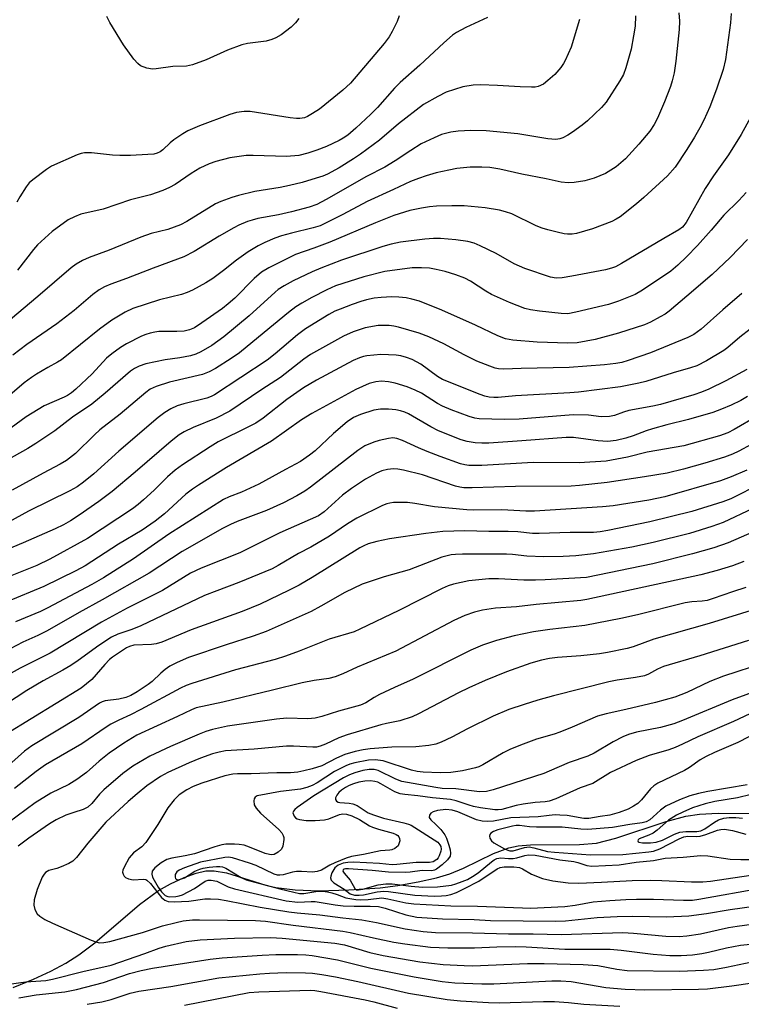
# Model space of a CAD drawing. Units: inches. Extents: x 1159771 to 1165770, y 529461 to 533461.
# Drawn here: x 1161613 to 1161790, y 532149 to 532390 of the extents above; entities that cross this region are included whole.
import ezdxf

# ---------------------------------------------------------------- set-up
doc = ezdxf.new("R2010")
doc.units = ezdxf.units.IN
doc.header["$MEASUREMENT"] = 0
doc.layers.add('HYDRO-Single Line Stream', color=4, linetype='Continuous')
doc.layers.add('Undefined', color=1, linetype='Continuous')

msp = doc.modelspace()

# ---------------------------------------------------------------- linework, layer by layer
at = {"layer": 'HYDRO-Single Line Stream'}
msp.add_lwpolyline([(1161611.88, 532153.45), (1161616.81, 532155.48), (1161621.08, 532157.47), (1161624.71, 532159.41), (1161627.93, 532161.44), (1161631.77, 532164.41), (1161642.69, 532173.76), (1161647.32, 532177.17), (1161650.32, 532178.82), (1161653.61, 532180.33), (1161656.57, 532181.4), (1161658.87, 532181.94), (1161660.94, 532181.96), (1161663.93, 532181.45), (1161673.56, 532178.51), (1161676.02, 532177.89), (1161680.72, 532177.31), (1161686.5, 532177.12), (1161693.79, 532177.3), (1161701.51, 532177.86), (1161705.78, 532178.38), (1161710.73, 532179.25), (1161715.23, 532180.26), (1161718.47, 532181.22), (1161721.81, 532182.63), (1161729.18, 532186.17), (1161732.89, 532187.58), (1161735.19, 532188.04), (1161738.15, 532188.31), (1161750.18, 532188.43), (1161754.26, 532188.76), (1161759.05, 532189.93), (1161771.29, 532194.06), (1161776.07, 532195.36), (1161779.46, 532195.81), (1161783.99, 532196.04), (1161802.83, 532196.01)], dxfattribs=at)
at = {"layer": 'Undefined'}
for points, elevation in [([(1161787.18, 532391.34), (1161787.02, 532389.05), (1161785.78, 532380.11), (1161785.18, 532377.64), (1161783.61, 532372.86), (1161781.93, 532368.54), (1161780.47, 532365.26), (1161779.54, 532363.43), (1161778.26, 532361.13), (1161776.39, 532358.11), (1161773.47, 532353.78), (1161771.61, 532351.67), (1161765.88, 532346.38), (1161764.08, 532344.84), (1161760.1, 532341.7), (1161759.1, 532341.07), (1161758.05, 532340.53), (1161753.34, 532338.78), (1161749.43, 532337.63), (1161748.33, 532337.48), (1161747.23, 532337.47), (1161746.38, 532337.56), (1161744.66, 532337.92), (1161742.38, 532338.48), (1161741.02, 532338.91), (1161739.59, 532339.5), (1161733.64, 532342.37), (1161732.05, 532342.92), (1161730.64, 532343.27), (1161727.12, 532343.85), (1161721.98, 532344.4), (1161718.95, 532344.4), (1161715.19, 532344.25), (1161713.5, 532344.1), (1161711.55, 532343.8), (1161708.74, 532343.2), (1161704.84, 532341.98), (1161700.33, 532340.22), (1161689.17, 532335.51), (1161685.29, 532334.04), (1161680.78, 532332.51), (1161674.31, 532329.25), (1161672.48, 532328.14), (1161670.74, 532326.6), (1161665.95, 532321.8), (1161664.4, 532320.41), (1161663, 532319.32), (1161657.97, 532315.76), (1161656.15, 532314.59), (1161654.94, 532314.08), (1161653.61, 532313.75), (1161651.86, 532313.66), (1161647.45, 532313.64), (1161646.42, 532313.52), (1161645.31, 532313.27), (1161644.23, 532312.94), (1161643.17, 532312.5), (1161639.57, 532310.64), (1161638.08, 532309.77), (1161635.97, 532308.23), (1161634.63, 532307.13), (1161631.16, 532303.33), (1161627.19, 532299.63), (1161626.08, 532298.7), (1161625.11, 532298.05), (1161624.34, 532297.65), (1161619.42, 532295.51), (1161615.02, 532292.8), (1161605.21, 532285.71)], 312), ([(1161774.41, 532391.45), (1161774.55, 532389.45), (1161774.44, 532387.44), (1161773.64, 532379.72), (1161773.22, 532376.84), (1161772.79, 532374.9), (1161772.4, 532373.53), (1161770.9, 532369.76), (1161769.16, 532365.74), (1161768.4, 532364.25), (1161767.32, 532362.6), (1161764.67, 532359.38), (1161761.41, 532355.87), (1161759.12, 532353.87), (1161756.51, 532352.26), (1161753.76, 532351.09), (1161751.42, 532350.49), (1161748.85, 532350.08), (1161747.41, 532349.95), (1161745.63, 532350.12), (1161742.01, 532350.98), (1161736.04, 532352.1), (1161730.66, 532353.35), (1161728.26, 532353.71), (1161726.31, 532353.83), (1161723.47, 532353.79), (1161720.22, 532353.44), (1161718.21, 532353.1), (1161715.18, 532352.38), (1161712.71, 532351.67), (1161710.8, 532351.06), (1161708.88, 532350.29), (1161704.77, 532348.35), (1161698.34, 532345.46), (1161692.32, 532342.24), (1161688.32, 532340.21), (1161686.79, 532339.51), (1161685.12, 532338.98), (1161679.8, 532337.7), (1161677.37, 532337.03), (1161675.76, 532336.47), (1161673.29, 532335.41), (1161671.7, 532334.62), (1161669.23, 532333.13), (1161666.39, 532331.09), (1161663.23, 532328.56), (1161660.62, 532326.62), (1161658.91, 532325.55), (1161655.67, 532323.73), (1161654.35, 532323.16), (1161652.98, 532322.68), (1161647.62, 532321.39), (1161641.09, 532319.32), (1161639.24, 532318.42), (1161635.93, 532316.43), (1161632.94, 532314.26), (1161623.65, 532306.74), (1161622.72, 532306.15), (1161620.36, 532304.91), (1161617.55, 532303.27), (1161616.37, 532302.48), (1161614.59, 532301.12), (1161610.52, 532297.66)], 314), ([(1161763.79, 532390.77), (1161763.71, 532388.23), (1161763.35, 532385.87), (1161762.72, 532382.65), (1161761.44, 532378.09), (1161760.86, 532376.43), (1161760, 532374.9), (1161756.65, 532369.7), (1161755.54, 532368.35), (1161752.13, 532365.15), (1161750.79, 532364.03), (1161748.46, 532362.33), (1161747.27, 532361.59), (1161746.05, 532360.95), (1161745.32, 532360.69), (1161744.36, 532360.56), (1161742.42, 532360.72), (1161735.08, 532361.96), (1161727.34, 532362.68), (1161723.6, 532362.75), (1161720.48, 532362.58), (1161718.76, 532362.32), (1161716.49, 532361.74), (1161714.62, 532360.98), (1161711.5, 532359.48), (1161708.95, 532357.91), (1161705.17, 532355.39), (1161702.61, 532353.84), (1161698.14, 532351.51), (1161688.3, 532345.92), (1161685.99, 532344.71), (1161684.18, 532344.07), (1161679.84, 532342.91), (1161676.64, 532342.18), (1161671.64, 532341.27), (1161670.19, 532340.9), (1161669.11, 532340.53), (1161667, 532339.66), (1161665.71, 532339.02), (1161662.15, 532336.94), (1161656.04, 532333.2), (1161653.56, 532331.93), (1161652.02, 532331.3), (1161646.04, 532329.16), (1161639.52, 532326.62), (1161635.75, 532325.27), (1161634.14, 532324.57), (1161632.89, 532323.86), (1161631.32, 532322.73), (1161626.74, 532318.8), (1161622.54, 532315.53), (1161615.24, 532310.48), (1161611.78, 532307.88)], 316), ([(1161706.11, 532390.73), (1161705.6, 532389.34), (1161704.43, 532386.92), (1161703.68, 532385.64), (1161702.44, 532384.02), (1161694.24, 532374.34), (1161692.33, 532372.61), (1161686.64, 532367.95), (1161684.97, 532366.88), (1161683.74, 532366.19), (1161682.97, 532365.88), (1161681.9, 532365.69), (1161681.02, 532365.71), (1161679.54, 532365.89), (1161669.7, 532367.36), (1161668.23, 532367.41), (1161666.37, 532367.15), (1161664.74, 532366.66), (1161657.33, 532363.91), (1161654.49, 532362.66), (1161653.27, 532361.94), (1161651.12, 532360.48), (1161650.22, 532359.75), (1161648.42, 532358), (1161647.75, 532357.53), (1161647, 532357.2), (1161646.18, 532357.01), (1161644.71, 532356.88), (1161640.52, 532356.66), (1161637.89, 532356.64), (1161636.15, 532356.71), (1161630.99, 532357.32), (1161629.26, 532357.33), (1161628.5, 532357.16), (1161627.5, 532356.81), (1161621.26, 532354.08), (1161620.02, 532353.26), (1161616.68, 532350.75), (1161615.81, 532349.96), (1161615.08, 532349.03), (1161613.46, 532346.53), (1161612.75, 532345.24)], 322), ([(1161681.63, 532390.11), (1161680.77, 532389.02), (1161679.76, 532388.03), (1161677.3, 532386.08), (1161676.04, 532385.4), (1161674.99, 532384.94), (1161673.61, 532384.58), (1161669.07, 532384.01), (1161667.68, 532383.69), (1161664.16, 532382.35), (1161658.98, 532379.98), (1161655.63, 532378.81), (1161654.23, 532378.49), (1161650.86, 532378.36), (1161646.75, 532377.81), (1161645.87, 532377.76), (1161644.5, 532377.98), (1161642.96, 532378.58), (1161642.3, 532379.09), (1161641.34, 532380.21), (1161638.83, 532383.65), (1161635.46, 532389.09), (1161634.74, 532390.6)], 324), ([(1161750.15, 532389.86), (1161748.14, 532383.14), (1161746.65, 532379.87), (1161746.22, 532379.08), (1161745.59, 532378.17), (1161744.12, 532376.47), (1161742.43, 532374.94), (1161741.33, 532374.08), (1161740.09, 532373.53), (1161739.29, 532373.37), (1161738.46, 532373.32), (1161735.67, 532373.38), (1161730.12, 532373.75), (1161725.97, 532373.88), (1161724.21, 532373.84), (1161721.66, 532373.44), (1161717.58, 532372.09), (1161715.52, 532371.09), (1161712.06, 532369.07), (1161705.96, 532364.39), (1161701.31, 532360.41), (1161696.67, 532356.97), (1161694.99, 532355.82), (1161691.45, 532353.65), (1161688.59, 532352.06), (1161687.49, 532351.61), (1161685.81, 532351.08), (1161682.43, 532350.08), (1161679.34, 532349.29), (1161677.03, 532348.81), (1161670.89, 532347.85), (1161666.9, 532346.92), (1161665.25, 532346.42), (1161662.6, 532345.41), (1161661.31, 532344.82), (1161654.25, 532340.5), (1161652.69, 532339.69), (1161649.67, 532338.6), (1161645.59, 532337.57), (1161643.08, 532336.74), (1161635.27, 532333.53), (1161630.42, 532331.77), (1161628.81, 532331.01), (1161627.25, 532330.13), (1161626.07, 532329.25), (1161617.9, 532322.2), (1161611.22, 532316.64)], 318), ([(1161727.69, 532390.32), (1161722.41, 532387.93), (1161720.11, 532386.7), (1161719.17, 532386.05), (1161717.03, 532384.17), (1161711.15, 532378.69), (1161706.35, 532374.51), (1161705.01, 532373.11), (1161700.8, 532368.35), (1161699.21, 532366.75), (1161695.57, 532363.35), (1161693.61, 532361.64), (1161692.46, 532360.87), (1161691.45, 532360.33), (1161688.34, 532358.89), (1161685.98, 532357.95), (1161683.84, 532357.2), (1161681.58, 532356.66), (1161678.64, 532356.39), (1161670.46, 532356.64), (1161668.72, 532356.62), (1161664.77, 532356.11), (1161661.37, 532355.19), (1161659.74, 532354.62), (1161657.46, 532353.55), (1161655.33, 532352.23), (1161651.44, 532349.57), (1161650, 532348.8), (1161648.41, 532348.12), (1161645.36, 532347.01), (1161640.53, 532345.81), (1161633.86, 532343.53), (1161628.4, 532342.29), (1161626.83, 532341.69), (1161625.32, 532340.95), (1161621.36, 532338.07), (1161617.85, 532334.84), (1161616.86, 532333.69), (1161612.91, 532328.63)], 320), ([(1161795.93, 532373.37), (1161789.61, 532361.81), (1161786.53, 532356.8), (1161782.85, 532351.66), (1161780.84, 532348.62), (1161776.16, 532340.27), (1161775.29, 532339.18), (1161774.43, 532338.5), (1161770.72, 532336.4), (1161760.42, 532330.24), (1161758.94, 532329.46), (1161757.96, 532329.1), (1161756.5, 532328.76), (1161748.26, 532327.17), (1161745.92, 532326.8), (1161744.47, 532326.72), (1161743.03, 532326.93), (1161736.81, 532329.07), (1161734.21, 532330.22), (1161729.81, 532332.75), (1161725.92, 532334.61), (1161724.41, 532335.23), (1161722.86, 532335.62), (1161719.98, 532336.08), (1161716.22, 532336.38), (1161714.46, 532336.38), (1161712.39, 532336.24), (1161706.46, 532335.47), (1161704.14, 532335.01), (1161702.16, 532334.42), (1161692.06, 532331.07), (1161686.95, 532329.17), (1161684.85, 532328.25), (1161680.27, 532326.03), (1161678.04, 532324.83), (1161676.59, 532323.93), (1161675.82, 532323.31), (1161669.46, 532317.5), (1161663.28, 532312.39), (1161660.34, 532310.27), (1161657.69, 532308.7), (1161656.46, 532308.11), (1161655.13, 532307.72), (1161652.56, 532307.26), (1161649.01, 532306.79), (1161644.28, 532305.75), (1161642.64, 532305.24), (1161641.52, 532304.67), (1161640.55, 532303.95), (1161634.32, 532298.59), (1161631.08, 532295.97), (1161626.39, 532292.73), (1161622.06, 532289.41), (1161617.4, 532286.29), (1161615.43, 532285.09), (1161608.74, 532281.32)], 310), ([(1161790.84, 532347.63), (1161789.06, 532345.66), (1161785.36, 532342.12), (1161782.32, 532338.43), (1161778.93, 532334.67), (1161776.3, 532331.93), (1161774.18, 532329.85), (1161772.45, 532328.44), (1161765.52, 532323.76), (1161763.74, 532322.73), (1161759.66, 532321.09), (1161757.22, 532320.28), (1161749.22, 532318.37), (1161747.26, 532318.02), (1161745.69, 532318.03), (1161740.39, 532318.61), (1161738.16, 532318.95), (1161736.8, 532319.32), (1161733.09, 532320.72), (1161728.65, 532322.68), (1161727.24, 532323.49), (1161723.54, 532325.95), (1161722.14, 532326.67), (1161719.94, 532327.48), (1161717.38, 532328.29), (1161715.16, 532328.84), (1161713.51, 532329.13), (1161711.58, 532329.26), (1161709.25, 532329.19), (1161702.61, 532328.29), (1161697.48, 532327.03), (1161690.53, 532324.8), (1161688.45, 532323.88), (1161684.77, 532321.98), (1161682.35, 532320.62), (1161680.92, 532319.72), (1161679.07, 532318.33), (1161671.79, 532312.25), (1161667.12, 532308.49), (1161665.1, 532307.05), (1161661.25, 532304.6), (1161659.7, 532303.84), (1161658.09, 532303.21), (1161650.07, 532301.3), (1161646.8, 532300.27), (1161645.28, 532299.58), (1161644.23, 532298.8), (1161637.96, 532293.52), (1161633, 532289.66), (1161631.69, 532288.47), (1161627.07, 532283.92), (1161624.91, 532282.19), (1161623.38, 532281.27), (1161619.18, 532279.09), (1161611.59, 532274.95)], 308), ([(1161791.13, 532336.17), (1161786.91, 532331.72), (1161782.53, 532327.62), (1161776.38, 532322.29), (1161772.03, 532318.63), (1161771.07, 532317.94), (1161769.87, 532317.23), (1161767.51, 532315.98), (1161765.99, 532315.31), (1161759.63, 532313.25), (1161754, 532311.75), (1161749.56, 532310.93), (1161747.31, 532310.79), (1161739.78, 532311.11), (1161733.84, 532311.59), (1161732.1, 532311.89), (1161730.17, 532312.58), (1161724.74, 532315.23), (1161716.51, 532318.9), (1161711.04, 532321.06), (1161709.17, 532321.61), (1161707.8, 532321.88), (1161706.05, 532322.04), (1161704.3, 532322.1), (1161701.73, 532321.97), (1161700.04, 532321.78), (1161698.13, 532321.38), (1161696.78, 532321.01), (1161694.65, 532320.28), (1161691.73, 532319.16), (1161690.42, 532318.6), (1161688.93, 532317.82), (1161683.25, 532314.3), (1161681.32, 532312.83), (1161675.85, 532308.25), (1161673.89, 532306.71), (1161661.01, 532298.24), (1161660.23, 532297.83), (1161659.13, 532297.43), (1161653.55, 532295.98), (1161651.92, 532295.49), (1161650.38, 532294.83), (1161648.91, 532293.93), (1161647.31, 532292.69), (1161637.67, 532284.45), (1161631.56, 532278.91), (1161629.07, 532276.88), (1161627.48, 532275.77), (1161625.73, 532274.8), (1161615.64, 532269.77), (1161609.11, 532266.18)], 306), ([(1161789.75, 532322.99), (1161785.12, 532319), (1161779.84, 532314.25), (1161778.99, 532313.57), (1161778.08, 532312.96), (1161776.57, 532312.22), (1161767.45, 532308.45), (1161762.04, 532306.57), (1161760.48, 532306.14), (1161759, 532305.87), (1161756.27, 532305.56), (1161747.61, 532304.9), (1161735.94, 532304.67), (1161731.66, 532304.51), (1161730.38, 532304.56), (1161729.56, 532304.74), (1161728.22, 532305.19), (1161725.08, 532306.47), (1161721.99, 532307.94), (1161717.02, 532310.65), (1161713.34, 532312.38), (1161710.97, 532313.27), (1161705.97, 532314.74), (1161704.83, 532314.98), (1161703.66, 532315.1), (1161702.19, 532315.17), (1161701.01, 532315.12), (1161697.81, 532314.6), (1161694.9, 532313.62), (1161692.55, 532312.52), (1161684.43, 532308.02), (1161682.87, 532306.9), (1161677.18, 532302.44), (1161672.58, 532299.53), (1161664.78, 532294.24), (1161661.41, 532292.54), (1161655.78, 532290.25), (1161653.64, 532289.17), (1161652.41, 532288.43), (1161650.42, 532286.89), (1161641.64, 532279.29), (1161636.07, 532274.63), (1161632.76, 532272.14), (1161628.02, 532268.82), (1161625.88, 532267.44), (1161624.17, 532266.48), (1161622.14, 532265.47), (1161614.27, 532262.08), (1161608.23, 532259.58)], 304), ([(1161791.78, 532314.24), (1161789.27, 532312.27), (1161786.4, 532309.79), (1161785.42, 532309.07), (1161781.16, 532306.53), (1161778.8, 532305.3), (1161777.23, 532304.77), (1161773.01, 532303.58), (1161766.3, 532301.49), (1161764.6, 532301.03), (1161760.12, 532300.19), (1161749.91, 532298.84), (1161747.79, 532298.67), (1161734.51, 532297.98), (1161730.28, 532297.56), (1161729.2, 532297.55), (1161728.12, 532297.64), (1161726.99, 532297.92), (1161725.93, 532298.29), (1161716.68, 532301.99), (1161715.46, 532302.71), (1161711.37, 532305.69), (1161709.29, 532306.8), (1161707.92, 532307.33), (1161706.5, 532307.7), (1161705.35, 532307.89), (1161701.64, 532308.05), (1161698.24, 532307.76), (1161697.43, 532307.6), (1161696.44, 532307.28), (1161694.9, 532306.56), (1161685.92, 532301.79), (1161682.73, 532299.93), (1161678.69, 532297.07), (1161672.91, 532292.51), (1161671.09, 532291.31), (1161669.32, 532290.36), (1161661.95, 532286.74), (1161659.93, 532285.53), (1161653.23, 532281.14), (1161651.41, 532279.81), (1161649.55, 532278.18), (1161646.32, 532274.96), (1161643.71, 532272.56), (1161642.38, 532271.4), (1161640.99, 532270.37), (1161630, 532263.12), (1161620.83, 532258.12), (1161617.61, 532256.57), (1161608.63, 532252.95)], 302), ([(1161791.01, 532304.41), (1161785.85, 532301.61), (1161781.74, 532299.6), (1161779.93, 532298.86), (1161778.04, 532298.22), (1161769.89, 532295.87), (1161768.03, 532295.43), (1161762.22, 532294.38), (1161760.87, 532293.99), (1161758.65, 532293.19), (1161757.5, 532292.93), (1161755.46, 532292.85), (1161752.31, 532293.22), (1161748.61, 532293.31), (1161735.42, 532292.29), (1161731.83, 532292.21), (1161725.67, 532292.36), (1161724.59, 532292.51), (1161723.18, 532292.92), (1161718.79, 532294.51), (1161716.73, 532295.41), (1161715.49, 532296.1), (1161711.56, 532298.58), (1161710.06, 532299.37), (1161708.03, 532300.19), (1161705.16, 532301.04), (1161703.47, 532301.39), (1161701.81, 532301.53), (1161700.41, 532301.4), (1161698.76, 532300.99), (1161695.52, 532299.51), (1161684.79, 532293.68), (1161682.28, 532292.07), (1161674.96, 532286.88), (1161663.95, 532280.43), (1161657.12, 532276.18), (1161655.66, 532275.18), (1161654.04, 532273.94), (1161648.81, 532269.18), (1161646.51, 532267.38), (1161643.33, 532265.17), (1161637.62, 532261.73), (1161629.43, 532256.47), (1161627.17, 532255.25), (1161619.36, 532251.37), (1161610.31, 532247.68)], 300), ([(1161791.13, 532297.77), (1161789.5, 532296.82), (1161787.19, 532295.69), (1161784.84, 532294.68), (1161782.68, 532293.92), (1161776.75, 532292.17), (1161771.5, 532290.9), (1161767.94, 532289.93), (1161766.38, 532289.43), (1161763.27, 532288.23), (1161761.44, 532287.62), (1161759.06, 532287.06), (1161757.01, 532286.85), (1161754.7, 532286.98), (1161748.67, 532287.76), (1161746.89, 532287.83), (1161736.03, 532286.98), (1161728.03, 532286.44), (1161726.27, 532286.37), (1161724.63, 532286.46), (1161722.68, 532286.78), (1161721.27, 532287.18), (1161715.74, 532289.44), (1161713.86, 532290.36), (1161708.41, 532293.54), (1161707.46, 532293.97), (1161706.45, 532294.3), (1161705.31, 532294.51), (1161703.54, 532294.7), (1161701.55, 532294.74), (1161699.95, 532294.44), (1161696.65, 532293.39), (1161695, 532292.66), (1161693.38, 532291.61), (1161690.09, 532288.79), (1161685.59, 532284.51), (1161684.21, 532283.44), (1161682.01, 532281.93), (1161678.34, 532279.98), (1161671.83, 532276.36), (1161667.65, 532274.42), (1161664.57, 532273.27), (1161663.26, 532272.62), (1161649.91, 532264.21), (1161641.25, 532258.19), (1161633.9, 532253.52), (1161631.05, 532251.87), (1161620.36, 532246.2), (1161618.56, 532245.34), (1161612.41, 532242.79)], 298), ([(1161793.49, 532293.04), (1161787.9, 532289.73), (1161786.39, 532288.95), (1161784.32, 532288.2), (1161775.63, 532285.77), (1161766.63, 532284.21), (1161761.84, 532283.01), (1161756.69, 532282.05), (1161750.06, 532281.58), (1161738.86, 532281.67), (1161726.33, 532280.92), (1161723.15, 532280.95), (1161722.13, 532281.1), (1161721.07, 532281.38), (1161716.13, 532283.15), (1161712.92, 532284.39), (1161710.87, 532285.25), (1161706.91, 532287.08), (1161705.58, 532287.54), (1161704.56, 532287.67), (1161703.47, 532287.58), (1161701.26, 532287.09), (1161699.89, 532286.66), (1161697.75, 532285.73), (1161696, 532284.62), (1161684.47, 532275.68), (1161683.08, 532274.71), (1161681.09, 532273.53), (1161677.87, 532271.86), (1161673.73, 532269.96), (1161666.58, 532267.3), (1161664.94, 532266.57), (1161662.97, 532265.56), (1161653.14, 532259.94), (1161645.05, 532254.66), (1161633.63, 532248.13), (1161627.95, 532245.04), (1161620.16, 532240.54), (1161617.87, 532239.42), (1161614.25, 532237.82), (1161611.13, 532236.22)], 296), ([(1161795.08, 532287.73), (1161789.08, 532284.48), (1161787.54, 532283.72), (1161785.51, 532282.95), (1161780.73, 532281.55), (1161775.5, 532280.07), (1161771.56, 532279.12), (1161766.05, 532278.16), (1161756.91, 532276.79), (1161750.11, 532276.08), (1161748.13, 532275.94), (1161734.53, 532275.84), (1161723.9, 532275.48), (1161721.91, 532275.51), (1161720.92, 532275.65), (1161719.84, 532275.94), (1161711.79, 532278.66), (1161707.15, 532279.79), (1161705.77, 532280.03), (1161704.7, 532280.11), (1161703.29, 532279.98), (1161701.92, 532279.67), (1161700.56, 532279.07), (1161697.93, 532277.64), (1161694.45, 532275.32), (1161692.31, 532273.68), (1161687.83, 532269.61), (1161686.44, 532268.65), (1161676.99, 532264.47), (1161667.23, 532259.64), (1161657.8, 532255.86), (1161655.2, 532254.63), (1161648.32, 532250.45), (1161639.7, 532246.09), (1161633.4, 532242.71), (1161620.9, 532235.09), (1161613.55, 532231.46), (1161611.39, 532230.28)], 294), ([(1161791.02, 532279.84), (1161787.18, 532278.17), (1161784.57, 532277.23), (1161770.95, 532273.29), (1161767.07, 532272.48), (1161758.35, 532271.14), (1161755.76, 532270.82), (1161739.19, 532269.84), (1161737.05, 532269.79), (1161731.15, 532270.11), (1161724.37, 532270.04), (1161722.62, 532270.09), (1161714.77, 532270.89), (1161709.92, 532271.7), (1161708.17, 532271.9), (1161704.72, 532271.88), (1161703.87, 532271.79), (1161703.07, 532271.6), (1161702.04, 532271.18), (1161695.75, 532268.07), (1161693.53, 532266.67), (1161689.08, 532263.66), (1161684.57, 532261.05), (1161681.56, 532259.49), (1161676.57, 532256.51), (1161675.09, 532255.71), (1161666.95, 532252.36), (1161661.61, 532250.38), (1161658.57, 532249.17), (1161643.01, 532241.78), (1161640.88, 532240.93), (1161637.41, 532239.73), (1161635.9, 532239.02), (1161632.75, 532236.98), (1161627.73, 532233.32), (1161625.91, 532232.08), (1161623.98, 532230.94), (1161619.19, 532228.34), (1161615.23, 532225.97), (1161602.38, 532217.59)], 292), ([(1161793.17, 532275.94), (1161788.4, 532273.44), (1161787.07, 532272.83), (1161785.12, 532272.12), (1161777.57, 532269.72), (1161767.33, 532267.17), (1161757.03, 532265.06), (1161755.19, 532264.77), (1161753.54, 532264.63), (1161747.87, 532264.62), (1161740.26, 532264.32), (1161738.64, 532264.37), (1161735.08, 532264.73), (1161732.7, 532264.85), (1161727.98, 532264.84), (1161722.12, 532264.97), (1161716.74, 532264.8), (1161712.65, 532264.37), (1161703.76, 532263.01), (1161700.7, 532262.43), (1161698.57, 532261.82), (1161697.5, 532261.36), (1161696.5, 532260.81), (1161684.91, 532253.64), (1161681.67, 532251.75), (1161679.07, 532250.41), (1161672.16, 532247.1), (1161667.76, 532245.33), (1161655.34, 532240.86), (1161648.18, 532237.81), (1161646.8, 532237.43), (1161645.67, 532237.25), (1161641.36, 532237.06), (1161640.28, 532236.78), (1161639.54, 532236.42), (1161636.13, 532234.12), (1161635.39, 532233.54), (1161634.22, 532232.38), (1161631.04, 532228.72), (1161628.44, 532226.57), (1161610.2, 532215.38)], 290), ([(1161792.45, 532270.43), (1161785.24, 532267.06), (1161782.48, 532266.04), (1161777, 532264.37), (1161768.15, 532262.15), (1161762.9, 532261.02), (1161753.56, 532259.39), (1161749.22, 532258.91), (1161746.14, 532258.72), (1161741.43, 532258.66), (1161737.31, 532258.8), (1161733.82, 532259.2), (1161732.36, 532259.28), (1161721.58, 532259.28), (1161719.86, 532259.22), (1161718.77, 532259.1), (1161716.57, 532258.55), (1161708.52, 532255.45), (1161702.42, 532253.78), (1161697.1, 532251.99), (1161692.87, 532249.98), (1161687.01, 532246.58), (1161684.65, 532245.31), (1161673.66, 532240.42), (1161670.49, 532239.25), (1161663.9, 532237.13), (1161654.71, 532234.05), (1161651.95, 532232.88), (1161650.14, 532231.94), (1161648.99, 532231.15), (1161647.9, 532230.23), (1161645.77, 532228.17), (1161644.87, 532227.44), (1161642.12, 532225.65), (1161640.62, 532224.82), (1161639.34, 532224.33), (1161637.69, 532223.9), (1161634.32, 532223.45), (1161633.58, 532223.21), (1161632.92, 532222.88), (1161627.93, 532219.41), (1161616.41, 532212.49), (1161614.63, 532211.19), (1161611.51, 532208.45)], 288), ([(1161797.3, 532266.76), (1161786.47, 532262.08), (1161782.96, 532260.87), (1161777.76, 532259.38), (1161768.04, 532256.9), (1161751.87, 532253.6), (1161741.72, 532253.02), (1161739.42, 532252.94), (1161736.55, 532252.95), (1161730.39, 532253.27), (1161727.97, 532253.25), (1161723.15, 532252.78), (1161719.39, 532251.98), (1161718.11, 532251.56), (1161716.59, 532250.89), (1161706.07, 532245.55), (1161696.51, 532240.95), (1161695.16, 532240.37), (1161689.02, 532238.57), (1161681.69, 532235.58), (1161678.38, 532234.4), (1161675.82, 532233.61), (1161666.14, 532231.06), (1161655.47, 532227.72), (1161654.11, 532227.21), (1161652.76, 532226.6), (1161643.07, 532221.33), (1161640.52, 532220.07), (1161637.67, 532218.8), (1161635.75, 532217.79), (1161634.55, 532217.05), (1161628.61, 532212.97), (1161619.8, 532207.85), (1161617.51, 532206.21), (1161612.19, 532202.06)], 286), ([(1161790.28, 532257.53), (1161787.47, 532256.49), (1161783.72, 532255.32), (1161779.76, 532254.22), (1161751.96, 532248.21), (1161750.46, 532248), (1161739.55, 532247.02), (1161734.76, 532246.48), (1161729.62, 532246.08), (1161726.5, 532245.59), (1161724.54, 532245.17), (1161722.15, 532244.34), (1161719.49, 532243.08), (1161705.27, 532235.61), (1161695.83, 532231.69), (1161692.38, 532230.12), (1161690.51, 532229.37), (1161688.92, 532228.93), (1161685.34, 532228.46), (1161682.42, 532227.92), (1161675.18, 532226.07), (1161663.02, 532223.19), (1161656.59, 532221.74), (1161655.39, 532221.29), (1161652, 532219.65), (1161642.1, 532215.1), (1161638.89, 532213.16), (1161635.33, 532210.73), (1161632.88, 532208.76), (1161629.75, 532205.99), (1161627.42, 532204.3), (1161625.44, 532203.06), (1161621.1, 532200.94), (1161617.28, 532198.6), (1161606.15, 532190.46)], 284), ([(1161790.73, 532251.2), (1161787.51, 532250.14), (1161782.74, 532248.44), (1161781.33, 532248.01), (1161780.13, 532247.84), (1161777.61, 532247.68), (1161775.97, 532247.44), (1161764.3, 532244.5), (1161760.22, 532243.56), (1161751.43, 532241.9), (1161742.9, 532240.93), (1161738.93, 532240.33), (1161734.16, 532239.36), (1161729.88, 532238.21), (1161726.42, 532237.05), (1161723.61, 532235.83), (1161709.55, 532228.8), (1161704.97, 532226.75), (1161701.32, 532225), (1161700.05, 532224.32), (1161697.96, 532223.01), (1161696.64, 532222.41), (1161691.29, 532220.98), (1161687.2, 532219.63), (1161685.63, 532219.24), (1161683.78, 532219.13), (1161678.71, 532219.22), (1161676.13, 532219), (1161664.24, 532217.26), (1161660.55, 532216.52), (1161658.87, 532216.02), (1161657.25, 532215.37), (1161650.3, 532212.33), (1161645.2, 532209.95), (1161641.08, 532207.57), (1161638.65, 532205.77), (1161634, 532201.79), (1161632.97, 532200.72), (1161631.11, 532198.41), (1161630.11, 532197.52), (1161628.97, 532196.94), (1161626.65, 532196.25), (1161624.74, 532195.53), (1161622.4, 532194.45), (1161620.75, 532193.43), (1161615.66, 532189.91), (1161613.1, 532187.97)], 282), ([(1161793.08, 532245.88), (1161781.81, 532242.35), (1161768.31, 532238.56), (1161763.22, 532236.69), (1161761.82, 532236.27), (1161756.97, 532235.31), (1161755, 532235), (1161750.49, 532234.48), (1161744.77, 532234.06), (1161742.82, 532233.84), (1161740.87, 532233.45), (1161738.28, 532232.72), (1161732.36, 532230.57), (1161727.11, 532228.43), (1161723.15, 532226.68), (1161720.57, 532225.42), (1161710.86, 532220.31), (1161709.27, 532219.56), (1161706.31, 532218.59), (1161703.03, 532217.98), (1161701.63, 532217.64), (1161693.44, 532215.18), (1161691.4, 532214.45), (1161688.12, 532212.87), (1161686.8, 532212.38), (1161685.93, 532212.21), (1161685.05, 532212.15), (1161680.3, 532212.41), (1161678.58, 532212.4), (1161670.73, 532211.68), (1161663.7, 532211.26), (1161662.15, 532210.96), (1161660.56, 532210.51), (1161657.63, 532209.47), (1161654.88, 532208.37), (1161649.62, 532205.95), (1161647.82, 532205.02), (1161644.54, 532202.74), (1161642.11, 532200.76), (1161639.94, 532198.87), (1161634.52, 532193.84), (1161630.08, 532188.71), (1161627.34, 532185.21), (1161626.42, 532184.31), (1161625.45, 532183.73), (1161623.58, 532182.94), (1161622.49, 532182.58), (1161620.56, 532182.09), (1161619.75, 532181.55), (1161619.41, 532181.15), (1161618.98, 532180.39), (1161617.75, 532177.38), (1161617, 532174.92), (1161616.92, 532173.56), (1161617.14, 532172.53), (1161617.76, 532171.46), (1161618.36, 532170.89), (1161619.61, 532170.1), (1161621.46, 532169.16), (1161630.94, 532165.02), (1161632.03, 532164.6), (1161632.87, 532164.43), (1161634.04, 532164.44), (1161635.44, 532164.68), (1161643.47, 532166.89), (1161648.35, 532168.51), (1161651.69, 532169.38), (1161653.37, 532169.74), (1161655.63, 532169.97), (1161657.33, 532170.04), (1161671, 532169.88), (1161673.49, 532169.71), (1161680.24, 532168.73), (1161692.4, 532167.23), (1161694.18, 532166.91), (1161699.81, 532165.58), (1161704.79, 532164.58), (1161707.51, 532164.15), (1161713.78, 532163.34), (1161718.01, 532163.16), (1161721.55, 532163.15), (1161724.51, 532163.19), (1161729.93, 532163.43), (1161734.48, 532163.48), (1161737.15, 532163.41), (1161746.56, 532162.88), (1161757.67, 532162.83), (1161760.28, 532162.64), (1161768.16, 532161.64), (1161772.18, 532161.32), (1161774.97, 532161.28), (1161777.71, 532161.48), (1161780, 532161.81), (1161781.68, 532162.14), (1161786, 532163.18), (1161789.49, 532163.82), (1161791.87, 532164.06)], 280), ([(1161791.38, 532238.19), (1161779.52, 532234.49), (1161770.69, 532231.84), (1161769.18, 532231.23), (1161767.01, 532230), (1161766.05, 532229.62), (1161763.78, 532229.17), (1161759.38, 532228.55), (1161757.34, 532228.12), (1161743.77, 532224.68), (1161739.96, 532223.63), (1161736.66, 532222.61), (1161732.87, 532221.33), (1161729.08, 532219.76), (1161722.79, 532216.68), (1161719.01, 532214.62), (1161716.38, 532213.42), (1161715.03, 532212.92), (1161713.35, 532212.61), (1161710.21, 532212.25), (1161704.29, 532212.2), (1161699.04, 532211.78), (1161697.35, 532211.56), (1161695.39, 532211.12), (1161692.88, 532210.38), (1161690.82, 532209.5), (1161687.21, 532207.64), (1161684.84, 532206.85), (1161682.85, 532206.36), (1161681.39, 532206.1), (1161679.62, 532205.92), (1161676.26, 532205.91), (1161669.94, 532205.67), (1161666.67, 532205.67), (1161665.52, 532205.58), (1161663.53, 532205.14), (1161657.96, 532203.36), (1161655.82, 532202.55), (1161654.25, 532201.76), (1161652.4, 532200.5), (1161651.17, 532199.34), (1161649.61, 532197.33), (1161647.18, 532193.29), (1161644.25, 532188.86), (1161643.26, 532187.85), (1161641.25, 532186.34), (1161640.2, 532185.12), (1161638.96, 532182.89), (1161638.67, 532182.12), (1161638.6, 532181.62), (1161638.7, 532181.13), (1161638.95, 532180.7), (1161639.32, 532180.34), (1161640.06, 532179.98), (1161641.17, 532179.78), (1161643.72, 532179.97), (1161644.22, 532179.87), (1161644.51, 532179.72), (1161645.39, 532178.88), (1161648.11, 532175.43), (1161648.86, 532174.8), (1161649.7, 532174.46), (1161651.16, 532174.38), (1161654.76, 532174.54), (1161658.66, 532175.16), (1161660.05, 532175.16), (1161661.98, 532175.02), (1161663.88, 532174.73), (1161672.21, 532173.1), (1161679.2, 532171.94), (1161681.18, 532171.69), (1161686.77, 532171.26), (1161692.32, 532170.47), (1161697.01, 532169.97), (1161700.57, 532169.36), (1161707.59, 532167.79), (1161711.97, 532167.12), (1161715.02, 532166.9), (1161724.01, 532166.85), (1161732.78, 532166.62), (1161738.87, 532166.61), (1161745.68, 532166.4), (1161760.72, 532166.89), (1161763.3, 532166.78), (1161771.21, 532165.99), (1161774.45, 532165.95), (1161776.37, 532166.08), (1161779.69, 532166.61), (1161786.51, 532168.13), (1161788.63, 532168.5), (1161792.2, 532168.92)], 278), ([(1161795.31, 532232.76), (1161785.3, 532229.48), (1161781.99, 532228.18), (1161776.38, 532225.55), (1161773.39, 532224.36), (1161768.73, 532223.11), (1161761.45, 532221.39), (1161756.63, 532220.35), (1161754.53, 532219.75), (1161748.35, 532217.03), (1161745.31, 532215.8), (1161743.93, 532215.33), (1161739.68, 532214.14), (1161736.4, 532212.93), (1161733.26, 532211.65), (1161731.47, 532210.77), (1161726.52, 532207.82), (1161725.55, 532207.36), (1161724.76, 532207.1), (1161721.59, 532206.42), (1161718.74, 532206.02), (1161716.15, 532205.94), (1161711.95, 532206.09), (1161710.49, 532206.27), (1161709.09, 532206.58), (1161702.18, 532208.82), (1161700.28, 532209.05), (1161698.64, 532209.01), (1161695.33, 532208.38), (1161694.06, 532208.01), (1161693.1, 532207.63), (1161690.35, 532206.2), (1161686.07, 532203.43), (1161684.84, 532202.81), (1161683.57, 532202.3), (1161682.01, 532201.93), (1161677.15, 532201.38), (1161671.43, 532200.31), (1161670.92, 532199.97), (1161670.72, 532199.57), (1161670.64, 532199.1), (1161670.74, 532198.08), (1161671.16, 532197.26), (1161672.25, 532196.05), (1161676.71, 532192.07), (1161677.45, 532191.25), (1161677.82, 532190.62), (1161677.95, 532190.14), (1161677.97, 532189.62), (1161677.69, 532188.02), (1161677.37, 532187.29), (1161676.59, 532186.5), (1161675.61, 532185.99), (1161675.05, 532185.92), (1161674.48, 532185.94), (1161673.37, 532186.23), (1161669.61, 532187.78), (1161668.24, 532188.21), (1161667.07, 532188.39), (1161665.88, 532188.45), (1161663.79, 532188.45), (1161662.8, 532188.36), (1161661.08, 532187.87), (1161656.18, 532186.09), (1161653.89, 532185.62), (1161650.57, 532185.09), (1161649.38, 532184.74), (1161647.97, 532183.92), (1161646.43, 532182.71), (1161645.84, 532181.91), (1161645.72, 532181.18), (1161645.91, 532180.42), (1161646.26, 532179.68), (1161647.28, 532178), (1161648.07, 532176.88), (1161648.99, 532175.97), (1161649.63, 532175.69), (1161650.16, 532175.6), (1161651.56, 532175.67), (1161652.41, 532175.83), (1161653.23, 532176.09), (1161656.11, 532177.64), (1161658.74, 532179.42), (1161659.5, 532179.69), (1161660.24, 532179.73), (1161661.61, 532179.41), (1161664.35, 532178.07), (1161665.87, 532177.55), (1161678.55, 532174.62), (1161681.39, 532174.29), (1161684.65, 532174.51), (1161685.59, 532174.47), (1161690.5, 532173.65), (1161692.42, 532173.44), (1161695.11, 532173.36), (1161699.02, 532173.36), (1161701.06, 532173.24), (1161702.7, 532172.87), (1161707.74, 532171.2), (1161710.42, 532170.68), (1161716.67, 532170.22), (1161724.4, 532170.06), (1161728.43, 532169.85), (1161744.36, 532169.68), (1161746.69, 532169.77), (1161754.46, 532170.56), (1161759.35, 532170.8), (1161763.09, 532170.87), (1161771.36, 532170.77), (1161776.8, 532171.01), (1161781.14, 532171.57), (1161786.97, 532172.52), (1161793.32, 532173.42)], 276), ([(1161796.56, 532227.1), (1161787.43, 532223.77), (1161775.32, 532218.67), (1161773.21, 532217.88), (1161769.94, 532217), (1161764.09, 532215.83), (1161762.1, 532215.26), (1161760.74, 532214.69), (1161758.37, 532213.5), (1161753.73, 532210.72), (1161752.21, 532209.95), (1161747.65, 532208.46), (1161742.77, 532206.28), (1161741.4, 532205.75), (1161729.06, 532201.73), (1161727.42, 532201.34), (1161725.75, 532201.24), (1161719.94, 532201.97), (1161716.58, 532202.11), (1161715.08, 532202.29), (1161706.76, 532203.79), (1161705.29, 532204.34), (1161701, 532206.48), (1161700.03, 532206.72), (1161698.8, 532206.73), (1161697.22, 532206.46), (1161695.32, 532205.94), (1161693.99, 532205.45), (1161692.51, 532204.72), (1161685.28, 532200.27), (1161681.24, 532197.47), (1161680.6, 532196.92), (1161680.3, 532196.52), (1161680.19, 532196.11), (1161680.28, 532195.69), (1161680.5, 532195.29), (1161680.82, 532194.95), (1161681.24, 532194.7), (1161681.75, 532194.52), (1161683.39, 532194.27), (1161685.59, 532194.25), (1161687.9, 532194.45), (1161688.91, 532194.71), (1161691.52, 532195.69), (1161692.37, 532195.87), (1161693.22, 532195.82), (1161694.59, 532195.38), (1161696.44, 532194.5), (1161698.86, 532192.99), (1161699.63, 532192.61), (1161701.05, 532192.14), (1161704.66, 532191.19), (1161705.42, 532190.87), (1161705.81, 532190.59), (1161706.06, 532190.27), (1161706.22, 532189.85), (1161706.24, 532189.34), (1161706.07, 532188.56), (1161705.83, 532188.1), (1161705.48, 532187.73), (1161705.04, 532187.44), (1161704.31, 532187.12), (1161703.82, 532187.02), (1161701.56, 532186.86), (1161697.39, 532185.93), (1161694.5, 532185.5), (1161693.14, 532185.03), (1161690.43, 532183.94), (1161689.2, 532183.33), (1161687.12, 532182.12), (1161686.09, 532181.79), (1161684.97, 532181.67), (1161682.29, 532181.83), (1161681.03, 532181.8), (1161680.06, 532181.64), (1161677.78, 532181.01), (1161676.96, 532180.9), (1161676.42, 532180.94), (1161675.6, 532181.19), (1161671.21, 532183.27), (1161669.58, 532183.87), (1161665.44, 532185.14), (1161664.43, 532185.3), (1161663.53, 532185.27), (1161657.61, 532184.1), (1161653.7, 532182.72), (1161652.41, 532182.14), (1161651.84, 532181.73), (1161651.44, 532181.11), (1161651.39, 532180.46), (1161651.53, 532180.1), (1161651.66, 532179.96), (1161652.03, 532179.81), (1161652.47, 532179.84), (1161653.7, 532180.3), (1161656.19, 532181.86), (1161657.44, 532182.42), (1161658.27, 532182.63), (1161659.72, 532182.84), (1161661.48, 532183.02), (1161662.34, 532183.03), (1161662.97, 532182.92), (1161663.76, 532182.6), (1161667.54, 532180.38), (1161668.79, 532179.8), (1161676.97, 532177.57), (1161680.37, 532176.73), (1161681.79, 532176.46), (1161682.81, 532176.44), (1161685.79, 532176.92), (1161687.46, 532176.99), (1161688.61, 532176.86), (1161689.69, 532176.63), (1161691, 532176.22), (1161693.08, 532175.38), (1161695.56, 532174.94), (1161696.73, 532174.9), (1161698.52, 532174.98), (1161701.89, 532175.34), (1161703.36, 532175.13), (1161707.74, 532174.14), (1161709.67, 532173.91), (1161718.76, 532173.39), (1161725.22, 532173.33), (1161736.24, 532172.9), (1161738.18, 532172.89), (1161746.54, 532173.28), (1161749.12, 532173.59), (1161753.47, 532174.41), (1161757.55, 532174.75), (1161761.48, 532174.98), (1161764.1, 532175.06), (1161768.21, 532175.04), (1161775.55, 532174.78), (1161777.74, 532174.84), (1161779.3, 532175.05), (1161794.82, 532177.8)], 274), ([(1161791.74, 532220.29), (1161787.77, 532218.43), (1161779.04, 532214.73), (1161775.32, 532212.91), (1161773.52, 532212.12), (1161771.93, 532211.55), (1161767.12, 532210.16), (1161764, 532208.9), (1161757.73, 532205.96), (1161753.38, 532203.3), (1161750.3, 532202.25), (1161744.36, 532199.56), (1161742.77, 532198.99), (1161741.78, 532198.82), (1161739.32, 532198.66), (1161736.41, 532198.25), (1161734.68, 532197.93), (1161731.22, 532196.98), (1161730.3, 532196.88), (1161729.44, 532196.91), (1161725.97, 532197.35), (1161724.25, 532197.65), (1161723.17, 532197.97), (1161720.01, 532199.1), (1161718.68, 532199.42), (1161714.26, 532199.82), (1161710.65, 532200.28), (1161707.48, 532200.58), (1161706.37, 532200.77), (1161705.05, 532201.24), (1161701.66, 532203.25), (1161700.92, 532203.59), (1161700.17, 532203.82), (1161699.1, 532203.93), (1161697.73, 532203.88), (1161696.28, 532203.62), (1161694.95, 532203.21), (1161693.94, 532202.79), (1161693.02, 532202.3), (1161692.04, 532201.66), (1161691.38, 532201.11), (1161690.86, 532200.46), (1161690.56, 532199.77), (1161690.55, 532199.36), (1161690.79, 532199.01), (1161691.2, 532198.78), (1161691.65, 532198.67), (1161693.93, 532198.53), (1161694.79, 532198.35), (1161695.86, 532197.89), (1161698.58, 532196.17), (1161699.81, 532195.61), (1161702.25, 532194.82), (1161707.27, 532193.72), (1161708.38, 532193.4), (1161709.06, 532193.11), (1161715.55, 532188.94), (1161716.08, 532188.36), (1161716.27, 532187.93), (1161716.35, 532187.29), (1161716.27, 532186.74), (1161715.9, 532185.65), (1161715.63, 532185.15), (1161715.29, 532184.74), (1161714.42, 532184.21), (1161713.48, 532183.97), (1161710.28, 532184.02), (1161705.56, 532183.51), (1161704.38, 532183.44), (1161701.35, 532183.75), (1161695, 532184.06), (1161693.6, 532184.04), (1161692.42, 532183.85), (1161691.18, 532183.36), (1161690.37, 532182.7), (1161689.67, 532181.48), (1161689.42, 532180.7), (1161689.37, 532180.24), (1161689.53, 532179.68), (1161690.18, 532179.04), (1161692.69, 532177.51), (1161694.17, 532176.39), (1161695.22, 532176.06), (1161696.34, 532176), (1161697.42, 532176.09), (1161700.73, 532176.86), (1161702.35, 532177.02), (1161703.53, 532176.92), (1161709.97, 532176), (1161714.78, 532175.79), (1161716.46, 532175.83), (1161717.59, 532175.94), (1161718.75, 532176.2), (1161720.11, 532176.7), (1161722.08, 532177.63), (1161725.53, 532179.44), (1161730.04, 532182.45), (1161730.78, 532182.78), (1161731.79, 532182.92), (1161734.08, 532182.92), (1161735.48, 532182.77), (1161736.26, 532182.49), (1161738.4, 532181.2), (1161741.08, 532180.13), (1161743.67, 532179.56), (1161747.4, 532179.01), (1161750, 532178.97), (1161755.5, 532179.17), (1161762.99, 532179.58), (1161767.49, 532179.66), (1161770.22, 532179.62), (1161777.5, 532179.25), (1161780.27, 532179.28), (1161782.16, 532179.49), (1161795.8, 532181.5)], 272), ([(1161794.03, 532215.98), (1161788.8, 532213.35), (1161783.09, 532210.85), (1161781.07, 532209.87), (1161779.61, 532209.06), (1161777, 532207.24), (1161775.8, 532206.49), (1161769.25, 532203.35), (1161768.31, 532202.71), (1161767.46, 532201.98), (1161765.32, 532199.34), (1161764.35, 532198.41), (1161763.35, 532197.77), (1161762.03, 532197.07), (1161759.83, 532196.21), (1161757.57, 532195.53), (1161755.18, 532195.23), (1161752.45, 532194.73), (1161751.19, 532194.78), (1161747.11, 532195.46), (1161745.37, 532195.6), (1161744.19, 532195.61), (1161742.73, 532195.5), (1161740.08, 532195.12), (1161733.35, 532194.88), (1161729.16, 532194.1), (1161727.77, 532193.98), (1161726.35, 532194.13), (1161724.96, 532194.46), (1161720.4, 532196.35), (1161719.05, 532196.79), (1161717.5, 532196.92), (1161715.48, 532196.68), (1161714.44, 532196.38), (1161713.82, 532196.03), (1161713.49, 532195.56), (1161713.47, 532195.03), (1161713.86, 532194.43), (1161715.08, 532193.31), (1161716.26, 532192.07), (1161717.28, 532190.73), (1161717.65, 532189.93), (1161718.23, 532188.23), (1161718.55, 532187.09), (1161718.67, 532186.26), (1161718.54, 532185.56), (1161717.91, 532184.64), (1161716.63, 532183.42), (1161715.25, 532182.4), (1161714.77, 532182.14), (1161714.11, 532181.94), (1161711.75, 532182.08), (1161708.77, 532181.65), (1161707.61, 532181.58), (1161703.49, 532181.66), (1161699.5, 532182.06), (1161693.75, 532182.47), (1161693, 532182.44), (1161692.65, 532182.35), (1161692.45, 532182.2), (1161692.39, 532181.93), (1161692.68, 532181.37), (1161694.15, 532179.69), (1161695.26, 532177.65), (1161695.72, 532177.36), (1161696.17, 532177.32), (1161697.26, 532177.51), (1161700.95, 532178.53), (1161702.86, 532178.83), (1161704.43, 532178.8), (1161709.01, 532178.22), (1161711.79, 532178.01), (1161715.48, 532178.1), (1161718.88, 532178.48), (1161719.97, 532178.77), (1161721.52, 532179.34), (1161722.79, 532179.88), (1161724.04, 532180.55), (1161725.42, 532181.52), (1161728.65, 532184.2), (1161729.32, 532184.64), (1161730, 532184.97), (1161730.96, 532185.18), (1161732.83, 532184.96), (1161733.98, 532184.96), (1161734.84, 532185.12), (1161736.81, 532185.73), (1161737.67, 532185.88), (1161739.31, 532185.78), (1161745.31, 532184.68), (1161748.75, 532184.23), (1161749.77, 532183.99), (1161751.91, 532183.31), (1161753.19, 532183.14), (1161759.86, 532183.47), (1161763.96, 532184.05), (1161768.23, 532184.52), (1161771.06, 532185.05), (1161775.45, 532185.3), (1161779.74, 532185.73), (1161781.48, 532185.63), (1161786.91, 532184.86), (1161789.5, 532184.73), (1161792.93, 532184.72)], 270), ([(1161791.11, 532202.95), (1161781.5, 532201.33), (1161779.23, 532200.87), (1161777.11, 532200.3), (1161774.55, 532199.34), (1161771.25, 532197.73), (1161769.89, 532196.79), (1161768.16, 532195.13), (1161767.31, 532194.43), (1161766.43, 532193.95), (1161765.45, 532193.68), (1161762.42, 532193.26), (1161758.22, 532192.55), (1161752.16, 532192.09), (1161750.48, 532192.14), (1161745.91, 532192.63), (1161739.62, 532192.62), (1161737.91, 532192.73), (1161735.46, 532193.01), (1161734.66, 532193.01), (1161733.82, 532192.89), (1161732.14, 532192.48), (1161730.17, 532191.95), (1161729.11, 532191.58), (1161728.52, 532191.19), (1161728.27, 532190.86), (1161728.18, 532190.4), (1161728.26, 532189.91), (1161728.63, 532189.28), (1161729.21, 532188.84), (1161731.87, 532187.33), (1161732.62, 532186.99), (1161733.16, 532186.84), (1161733.98, 532186.88), (1161736.75, 532187.68), (1161737.88, 532187.8), (1161739.02, 532187.61), (1161742.33, 532186.72), (1161744.02, 532186.51), (1161752.84, 532185.87), (1161760.73, 532185.95), (1161767.08, 532186.59), (1161768.18, 532186.77), (1161769.74, 532187.33), (1161774.44, 532189.75), (1161775.65, 532190.26), (1161776.58, 532190.42), (1161778.8, 532190.36), (1161779.62, 532190.43), (1161780.98, 532190.83), (1161783.82, 532191.88), (1161784.66, 532192.06), (1161785.52, 532192.12), (1161787.51, 532191.8), (1161790.73, 532190.91)], 268), ([(1161792.02, 532200.61), (1161788.71, 532199.81), (1161783.15, 532198.87), (1161780.85, 532198.31), (1161777.71, 532197.32), (1161775.35, 532196.34), (1161773.8, 532195.57), (1161771.91, 532194.35), (1161769.09, 532191.92), (1161768.14, 532191.21), (1161767.1, 532190.69), (1161764.74, 532189.82), (1161764.44, 532189.57), (1161764.36, 532189.31), (1161764.47, 532189.07), (1161764.61, 532188.98), (1161765.5, 532188.81), (1161767.48, 532188.8), (1161768.87, 532188.96), (1161770.37, 532189.47), (1161773.3, 532190.92), (1161774.66, 532191.39), (1161776.08, 532191.61), (1161778.76, 532191.56), (1161779.75, 532191.75), (1161780.74, 532192.21), (1161783.09, 532193.83), (1161784.07, 532194.39), (1161785.37, 532194.83), (1161786.71, 532195), (1161788.33, 532194.98), (1161789.93, 532194.82)], 266), ([(1161610.82, 532154.32), (1161614.99, 532154.9), (1161619.82, 532155.23), (1161621.49, 532155.54), (1161628.85, 532157.41), (1161635.76, 532158.96), (1161643.99, 532161.78), (1161647.52, 532163.07), (1161649.18, 532163.58), (1161654.08, 532164.69), (1161657.51, 532165.1), (1161665.92, 532165.5), (1161674.74, 532165.66), (1161677.52, 532165.5), (1161690.4, 532164.28), (1161692.75, 532163.9), (1161698.92, 532162.05), (1161702.24, 532161.28), (1161711.16, 532159.76), (1161716.85, 532159.12), (1161722.01, 532158.84), (1161724.05, 532158.8), (1161737.42, 532159.34), (1161741.48, 532159.33), (1161751.02, 532159.13), (1161754.62, 532158.87), (1161759.22, 532157.97), (1161761.81, 532157.66), (1161774.56, 532157.44), (1161780.4, 532157.68), (1161782.92, 532157.92), (1161786.06, 532158.45), (1161792.23, 532159.78)], 282), ([(1161613.27, 532150.94), (1161617.51, 532151.72), (1161624.51, 532152.42), (1161627.36, 532152.96), (1161633.92, 532154.73), (1161640.26, 532156.93), (1161643.1, 532157.65), (1161645.87, 532158.23), (1161659.99, 532160.42), (1161662.9, 532160.7), (1161672.69, 532161.39), (1161675.98, 532161.51), (1161681.27, 532161.58), (1161683.3, 532161.5), (1161684.9, 532161.33), (1161691.02, 532160.21), (1161699.2, 532158.22), (1161709.75, 532156.05), (1161716.6, 532154.99), (1161719.72, 532154.66), (1161726.32, 532154.39), (1161729.19, 532154.36), (1161743.37, 532155.12), (1161745.58, 532155.15), (1161748.07, 532154.93), (1161756.59, 532153.52), (1161761.27, 532153.08), (1161766.1, 532152.91), (1161779.18, 532153.06), (1161781.36, 532153.18), (1161787.32, 532153.87), (1161798.02, 532155.41)], 284), ([(1161629.92, 532149.38), (1161633.49, 532149.99), (1161635.81, 532150.59), (1161640.44, 532152.08), (1161642.57, 532152.59), (1161650.39, 532153.73), (1161662.11, 532155.81), (1161672.13, 532156.83), (1161674.43, 532157), (1161678.54, 532157.11), (1161683.21, 532157.06), (1161684.95, 532156.95), (1161687.24, 532156.66), (1161690.59, 532156.06), (1161696, 532154.93), (1161708.4, 532152.07), (1161717.84, 532150.59), (1161721.07, 532150.21), (1161727.91, 532149.82), (1161730.54, 532149.75), (1161741.35, 532150.05), (1161744.06, 532150.05), (1161747.48, 532149.85), (1161751.24, 532149.45), (1161759.98, 532148.96)], 286), ([(1161653.69, 532149.13), (1161669.53, 532152.23), (1161671.87, 532152.43), (1161684.37, 532152.8), (1161685.49, 532152.74), (1161686.99, 532152.53), (1161697.84, 532150.5), (1161699.92, 532149.99), (1161705.61, 532148.41)], 288)]:
    msp.add_lwpolyline(points, dxfattribs=dict(at, elevation=elevation))

doc.saveas('drawing.dxf')
